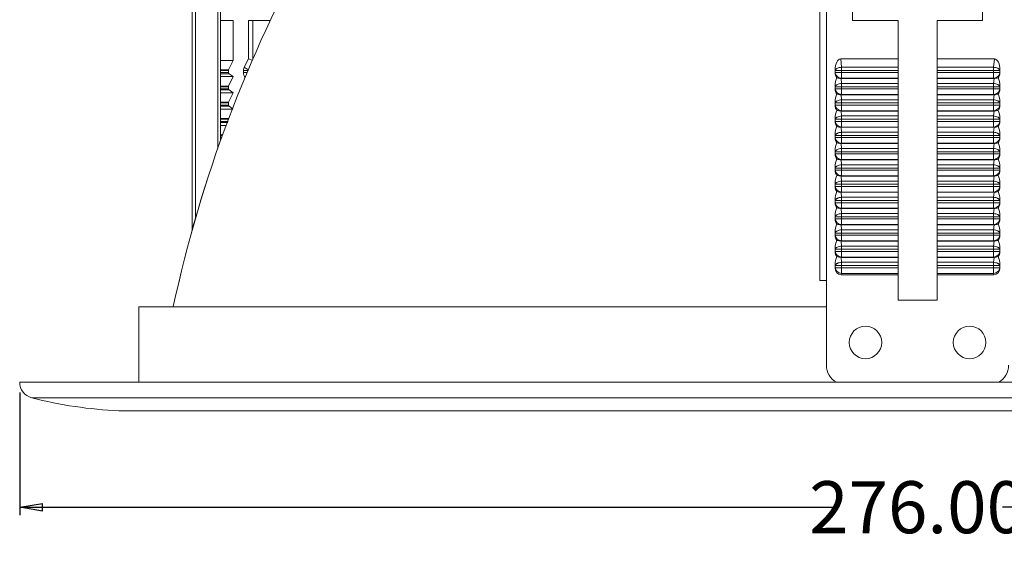
# Model space of a CAD drawing. Units: millimetres. Extents: x 5392 to 6554, y -8251 to -7049.
# Drawn here: x 5811 to 5962, y -7735 to -7655 of the extents above; entities that cross this region are included whole.
import ezdxf

# ---------------------------------------------------------------- set-up
doc = ezdxf.new("R2010")
doc.units = ezdxf.units.MM
doc.header["$LTSCALE"] = 23.1
doc.header["$PDMODE"] = 3
doc.header["$PDSIZE"] = 8
doc.layers.get('0').update_dxf_attribs({"linetype": 'CONTINUOUS', "lineweight": 13})
doc.layers.get('Defpoints').update_dxf_attribs({"linetype": 'CONTINUOUS', "lineweight": 13})
doc.styles.get("Standard").update_dxf_attribs({"font": 'STKAITI.TTF', "width": 0.85, "height": 8})
doc.dimstyles.get("Standard").update_dxf_attribs({"dimtxt": 3.5, "dimasz": 3.5, "dimexe": 0.18, "dimexo": 0.0625, "dimgap": 0.09, "dimtad": 1, "dimdsep": 46, "dimtxsty": 'Standard', "dimcen": 0.09, "dimadec": 0, "dimazin": 0, "dimtol": 1, "dimtp": 0.01, "dimtm": 0.01, "dimtfac": 1, "dimtofl": 0, "dimtmove": 0, "dimatfit": 3, "dimfxl": 1, "dimtolj": 1, "dimarcsym": 0})

# ---------------------------------------------------------------- blocks, each defined once
blk = doc.blocks.new('_Closed')
at = {"color": 0, "linetype": 'ByBlock', "lineweight": -2}
for p, q in [((-1, 0.167), (0, 0)), ((-1, 0.167), (-1, -0.167)), ((0, 0), (-1, -0.167)), ((0, 0), (-1, 0))]:
    blk.add_line(p, q, dxfattribs=at)
blk = doc.blocks.new('*D14')
at = {"color": 0, "lineweight": -2, "ltscale": 0.002}
for p, q in [((5810.63, -7712.52), (5810.63, -7731.37)), ((6086.63, -7712.52), (6086.63, -7731.37)), ((5814.13, -7730.14), (5935.58, -7730.14)), ((6083.13, -7730.14), (5961.67, -7730.14))]:
    blk.add_line(p, q, dxfattribs=at)
at = {"layer": 'Defpoints', "color": 0, "lineweight": -3, "ltscale": 0.002}
for p in [(5810.63, -7710.9), (6086.63, -7710.9), (6086.63, -7730.14)]:
    blk.add_point(p, dxfattribs=at)
at = {"color": 0, "lineweight": -2, "ltscale": 0.002, "xscale": 3.5, "yscale": 3.5, "zscale": 3.5, "rotation": 180}
blk.add_blockref('_Closed', (5810.63, -7730.14), dxfattribs=at)
at = {"color": 0, "lineweight": -2, "ltscale": 0.002, "xscale": 3.5, "yscale": 3.5, "zscale": 3.5}
blk.add_blockref('_Closed', (6086.63, -7730.14), dxfattribs=at)
at = {"color": 0, "ltscale": 0.002, "insert": (5948.63, -7730.14), "char_height": 8, "attachment_point": 5}
blk.add_mtext('\\A1;276.00', dxfattribs=at)

msp = doc.modelspace()

# ---------------------------------------------------------------- linework, layer by layer
at = {"color": 0, "linetype": 'Continuous'}
for p, q in [((5933.625, -7695.303), (5933.625, -7569.303)), ((5934.625, -7708.303), (5934.625, -7568.303)), ((5837.135, -7633.192), (5837.135, -7687.612)), ((5837.635, -7633.192), (5837.635, -7685.844)), ((5938.625, -7655.303), (5938.625, -7643.303)), ((5958.625, -7643.303), (5958.625, -7655.303)), ((5841.099, -7646.303), (5841.099, -7674.974)), ((5841.499, -7646.303), (5841.499, -7673.771)), ((5841.499, -7655.303), (5843.462, -7655.303)), ((5843.462, -7661.428), (5843.462, -7655.303)), ((5845.769, -7661.213), (5845.769, -7655.303)), ((5845.769, -7655.303), (5849.154, -7655.303)), ((5846.462, -7661.23), (5846.462, -7655.303)), ((5945.625, -7655.303), (5938.625, -7655.303)), ((5945.625, -7655.303), (5945.625, -7698.303)), ((5958.625, -7655.303), (5951.625, -7655.303)), ((5951.625, -7655.303), (5951.625, -7698.303)), ((5841.499, -7661.428), (5843.462, -7661.428)), ((5843.462, -7661.428), (5842.735, -7662.881)), ((5845.769, -7661.213), (5845.135, -7662.481)), ((5846.38, -7661.402), (5845.769, -7661.213)), ((5945.625, -7661.213), (5936.817, -7661.213)), ((5936.946, -7662.481), (5936.817, -7661.213)), ((5960.434, -7661.213), (5951.625, -7661.213)), ((5960.434, -7661.213), (5960.305, -7662.481)), ((5842.735, -7662.881), (5841.499, -7662.881)), ((5842.712, -7662.981), (5841.499, -7662.981)), ((5842.712, -7663.312), (5841.499, -7663.312)), ((5842.799, -7663.485), (5841.499, -7663.485)), ((5842.712, -7662.981), (5842.712, -7663.312)), ((5842.799, -7663.485), (5843.462, -7663.928)), ((5845.019, -7662.981), (5845.019, -7663.312)), ((5845.712, -7662.981), (5845.019, -7662.981)), ((5845.617, -7663.312), (5845.019, -7663.312)), ((5845.735, -7662.881), (5845.135, -7662.481)), ((5935.961, -7662.981), (5935.954, -7662.913)), ((5935.954, -7662.913), (5935.954, -7663.335)), ((5935.954, -7663.335), (5935.961, -7663.312)), ((5935.961, -7662.981), (5945.625, -7662.981)), ((5935.961, -7663.312), (5935.961, -7662.981)), ((5935.961, -7663.312), (5945.625, -7663.312)), ((5936.946, -7662.481), (5945.625, -7662.481)), ((5936.946, -7664.178), (5936.946, -7662.481)), ((5951.625, -7662.481), (5960.305, -7662.481)), ((5951.625, -7662.981), (5961.29, -7662.981)), ((5951.625, -7663.312), (5961.29, -7663.312)), ((5960.305, -7662.481), (5960.305, -7664.178)), ((5961.297, -7662.913), (5961.29, -7662.981)), ((5961.29, -7662.981), (5961.29, -7663.312)), ((5961.29, -7663.312), (5961.297, -7663.335)), ((5961.297, -7662.913), (5961.297, -7663.335)), ((5841.499, -7663.928), (5843.462, -7663.928)), ((5842.735, -7665.381), (5843.462, -7663.928)), ((5936.946, -7664.981), (5936.868, -7664.219)), ((5936.933, -7664.221), (5936.946, -7664.178)), ((5945.625, -7664.221), (5936.933, -7664.221)), ((5936.946, -7664.178), (5945.625, -7664.178)), ((5936.946, -7664.981), (5945.625, -7664.981)), ((5936.946, -7666.678), (5936.946, -7664.981)), ((5951.625, -7664.178), (5960.305, -7664.178)), ((5960.318, -7664.221), (5951.625, -7664.221)), ((5951.625, -7664.981), (5960.305, -7664.981)), ((5960.305, -7664.178), (5960.318, -7664.221)), ((5960.382, -7664.219), (5960.305, -7664.981)), ((5960.305, -7664.981), (5960.305, -7666.678)), ((5842.735, -7665.381), (5841.499, -7665.381)), ((5842.712, -7665.481), (5841.499, -7665.481)), ((5842.712, -7665.812), (5841.499, -7665.812)), ((5842.799, -7665.985), (5841.499, -7665.985)), ((5841.499, -7666.428), (5843.462, -7666.428)), ((5842.712, -7665.812), (5842.712, -7665.481)), ((5842.735, -7667.881), (5843.462, -7666.428)), ((5843.462, -7666.428), (5842.799, -7665.985)), ((5935.961, -7665.481), (5935.954, -7665.413)), ((5935.954, -7665.413), (5935.954, -7665.835)), ((5935.954, -7665.835), (5935.961, -7665.812)), ((5935.961, -7665.481), (5945.625, -7665.481)), ((5935.961, -7665.812), (5935.961, -7665.481)), ((5935.961, -7665.812), (5945.625, -7665.812)), ((5951.625, -7665.481), (5961.29, -7665.481)), ((5951.625, -7665.812), (5961.29, -7665.812)), ((5961.297, -7665.413), (5961.29, -7665.481)), ((5961.29, -7665.481), (5961.29, -7665.812)), ((5961.29, -7665.812), (5961.297, -7665.835)), ((5961.297, -7665.413), (5961.297, -7665.835)), ((5842.735, -7667.881), (5841.499, -7667.881)), ((5842.712, -7667.981), (5841.499, -7667.981)), ((5842.712, -7668.312), (5842.712, -7667.981)), ((5935.961, -7667.981), (5935.954, -7667.913)), ((5935.954, -7667.913), (5935.954, -7668.335)), ((5935.961, -7667.981), (5945.625, -7667.981)), ((5935.961, -7668.312), (5935.961, -7667.981)), ((5936.946, -7667.481), (5936.868, -7666.719)), ((5936.933, -7666.721), (5936.946, -7666.678)), ((5945.625, -7666.721), (5936.933, -7666.721)), ((5936.946, -7666.678), (5945.625, -7666.678)), ((5936.946, -7667.481), (5945.625, -7667.481)), ((5936.946, -7669.178), (5936.946, -7667.481)), ((5951.625, -7666.678), (5960.305, -7666.678)), ((5960.318, -7666.721), (5951.625, -7666.721)), ((5951.625, -7667.481), (5960.305, -7667.481)), ((5951.625, -7667.981), (5961.29, -7667.981)), ((5960.305, -7666.678), (5960.318, -7666.721)), ((5960.382, -7666.719), (5960.305, -7667.481)), ((5960.305, -7667.481), (5960.305, -7669.178)), ((5961.297, -7667.913), (5961.29, -7667.981)), ((5961.29, -7667.981), (5961.29, -7668.312)), ((5961.297, -7667.913), (5961.297, -7668.335)), ((5842.712, -7668.312), (5841.499, -7668.312)), ((5842.799, -7668.485), (5841.499, -7668.485)), ((5841.499, -7668.928), (5843.365, -7668.928)), ((5843.385, -7668.876), (5842.799, -7668.485)), ((5935.954, -7668.335), (5935.961, -7668.312)), ((5935.961, -7668.312), (5945.625, -7668.312)), ((5936.946, -7669.981), (5936.868, -7669.219)), ((5936.933, -7669.221), (5936.946, -7669.178)), ((5945.625, -7669.221), (5936.933, -7669.221)), ((5936.946, -7669.178), (5945.625, -7669.178)), ((5951.625, -7668.312), (5961.29, -7668.312)), ((5951.625, -7669.178), (5960.305, -7669.178)), ((5960.318, -7669.221), (5951.625, -7669.221)), ((5960.305, -7669.178), (5960.318, -7669.221)), ((5960.382, -7669.219), (5960.305, -7669.981)), ((5961.29, -7668.312), (5961.297, -7668.335)), ((5842.735, -7670.381), (5841.499, -7670.381)), ((5842.712, -7670.481), (5841.499, -7670.481)), ((5842.669, -7670.812), (5841.499, -7670.812)), ((5842.596, -7670.985), (5841.499, -7670.985)), ((5935.961, -7670.481), (5935.954, -7670.413)), ((5935.954, -7670.413), (5935.954, -7670.835)), ((5935.954, -7670.835), (5935.961, -7670.812)), ((5935.961, -7670.481), (5945.625, -7670.481)), ((5935.961, -7670.812), (5935.961, -7670.481)), ((5935.961, -7670.812), (5945.625, -7670.812)), ((5936.946, -7669.981), (5945.625, -7669.981)), ((5936.946, -7671.678), (5936.946, -7669.981)), ((5951.625, -7669.981), (5960.305, -7669.981)), ((5951.625, -7670.481), (5961.29, -7670.481)), ((5951.625, -7670.812), (5961.29, -7670.812)), ((5960.305, -7669.981), (5960.305, -7671.678)), ((5961.297, -7670.413), (5961.29, -7670.481)), ((5961.29, -7670.481), (5961.29, -7670.812)), ((5961.29, -7670.812), (5961.297, -7670.835)), ((5961.297, -7670.413), (5961.297, -7670.835)), ((5841.499, -7671.428), (5842.422, -7671.428)), ((5936.946, -7672.481), (5936.868, -7671.719)), ((5936.933, -7671.721), (5936.946, -7671.678)), ((5945.625, -7671.721), (5936.933, -7671.721)), ((5936.946, -7671.678), (5945.625, -7671.678)), ((5936.946, -7672.481), (5945.625, -7672.481)), ((5936.946, -7674.178), (5936.946, -7672.481)), ((5951.625, -7671.678), (5960.305, -7671.678)), ((5960.318, -7671.721), (5951.625, -7671.721)), ((5951.625, -7672.481), (5960.305, -7672.481)), ((5960.305, -7671.678), (5960.318, -7671.721)), ((5960.382, -7671.719), (5960.305, -7672.481)), ((5960.305, -7672.481), (5960.305, -7674.178)), ((5841.85, -7672.881), (5841.499, -7672.881)), ((5841.81, -7672.981), (5841.499, -7672.981)), ((5841.68, -7673.312), (5841.499, -7673.312)), ((5841.612, -7673.485), (5841.499, -7673.485)), ((5935.961, -7672.981), (5935.954, -7672.913)), ((5935.954, -7672.913), (5935.954, -7673.335)), ((5935.954, -7673.335), (5935.961, -7673.312)), ((5935.961, -7672.981), (5945.625, -7672.981)), ((5935.961, -7673.312), (5935.961, -7672.981)), ((5935.961, -7673.312), (5945.625, -7673.312)), ((5936.946, -7674.981), (5936.868, -7674.219)), ((5936.933, -7674.221), (5936.946, -7674.178)), ((5945.625, -7674.221), (5936.933, -7674.221)), ((5936.946, -7674.178), (5945.625, -7674.178)), ((5951.625, -7672.981), (5961.29, -7672.981)), ((5951.625, -7673.312), (5961.29, -7673.312)), ((5951.625, -7674.178), (5960.305, -7674.178)), ((5960.318, -7674.221), (5951.625, -7674.221)), ((5960.305, -7674.178), (5960.318, -7674.221)), ((5960.382, -7674.219), (5960.305, -7674.981)), ((5961.297, -7672.913), (5961.29, -7672.981)), ((5961.29, -7672.981), (5961.29, -7673.312)), ((5961.29, -7673.312), (5961.297, -7673.335)), ((5961.297, -7672.913), (5961.297, -7673.335)), ((5935.961, -7675.481), (5935.954, -7675.413)), ((5935.954, -7675.413), (5935.954, -7675.835)), ((5935.961, -7675.481), (5945.625, -7675.481)), ((5935.961, -7675.812), (5935.961, -7675.481)), ((5936.946, -7674.981), (5945.625, -7674.981)), ((5936.946, -7676.678), (5936.946, -7674.981)), ((5951.625, -7674.981), (5960.305, -7674.981)), ((5951.625, -7675.481), (5961.29, -7675.481)), ((5960.305, -7674.981), (5960.305, -7676.678)), ((5961.297, -7675.413), (5961.29, -7675.481)), ((5961.29, -7675.481), (5961.29, -7675.812)), ((5961.297, -7675.413), (5961.297, -7675.835)), ((5935.954, -7675.835), (5935.961, -7675.812)), ((5935.961, -7675.812), (5945.625, -7675.812)), ((5936.946, -7677.481), (5936.868, -7676.719)), ((5936.933, -7676.721), (5936.946, -7676.678)), ((5945.625, -7676.721), (5936.933, -7676.721)), ((5936.946, -7676.678), (5945.625, -7676.678)), ((5951.625, -7675.812), (5961.29, -7675.812)), ((5951.625, -7676.678), (5960.305, -7676.678)), ((5960.318, -7676.721), (5951.625, -7676.721)), ((5960.305, -7676.678), (5960.318, -7676.721)), ((5960.382, -7676.719), (5960.305, -7677.481)), ((5961.29, -7675.812), (5961.297, -7675.835)), ((5935.961, -7677.981), (5935.954, -7677.913)), ((5935.954, -7677.913), (5935.954, -7678.335)), ((5935.954, -7678.335), (5935.961, -7678.312)), ((5935.961, -7677.981), (5945.625, -7677.981)), ((5935.961, -7678.312), (5935.961, -7677.981)), ((5935.961, -7678.312), (5945.625, -7678.312)), ((5936.946, -7677.481), (5945.625, -7677.481)), ((5936.946, -7679.178), (5936.946, -7677.481)), ((5951.625, -7677.481), (5960.305, -7677.481)), ((5951.625, -7677.981), (5961.29, -7677.981)), ((5951.625, -7678.312), (5961.29, -7678.312)), ((5960.305, -7677.481), (5960.305, -7679.178)), ((5961.297, -7677.913), (5961.29, -7677.981)), ((5961.29, -7677.981), (5961.29, -7678.312)), ((5961.29, -7678.312), (5961.297, -7678.335)), ((5961.297, -7677.913), (5961.297, -7678.335)), ((5936.946, -7679.981), (5936.868, -7679.219)), ((5936.933, -7679.221), (5936.946, -7679.178)), ((5945.625, -7679.221), (5936.933, -7679.221)), ((5936.946, -7679.178), (5945.625, -7679.178)), ((5936.946, -7679.981), (5945.625, -7679.981)), ((5936.946, -7681.678), (5936.946, -7679.981)), ((5951.625, -7679.178), (5960.305, -7679.178)), ((5960.318, -7679.221), (5951.625, -7679.221)), ((5951.625, -7679.981), (5960.305, -7679.981)), ((5960.305, -7679.178), (5960.318, -7679.221)), ((5960.382, -7679.219), (5960.305, -7679.981)), ((5960.305, -7679.981), (5960.305, -7681.678)), ((5935.961, -7680.481), (5935.954, -7680.413)), ((5935.954, -7680.413), (5935.954, -7680.835)), ((5935.954, -7680.835), (5935.961, -7680.812)), ((5935.961, -7680.481), (5945.625, -7680.481)), ((5935.961, -7680.812), (5935.961, -7680.481)), ((5935.961, -7680.812), (5945.625, -7680.812)), ((5936.946, -7682.481), (5936.868, -7681.719)), ((5936.933, -7681.721), (5936.946, -7681.678)), ((5945.625, -7681.721), (5936.933, -7681.721)), ((5936.946, -7681.678), (5945.625, -7681.678)), ((5951.625, -7680.481), (5961.29, -7680.481)), ((5951.625, -7680.812), (5961.29, -7680.812)), ((5951.625, -7681.678), (5960.305, -7681.678)), ((5960.318, -7681.721), (5951.625, -7681.721)), ((5960.305, -7681.678), (5960.318, -7681.721)), ((5960.382, -7681.719), (5960.305, -7682.481)), ((5961.297, -7680.413), (5961.29, -7680.481)), ((5961.29, -7680.481), (5961.29, -7680.812)), ((5961.29, -7680.812), (5961.297, -7680.835)), ((5961.297, -7680.413), (5961.297, -7680.835)), ((5935.961, -7682.981), (5935.954, -7682.913)), ((5935.954, -7682.913), (5935.954, -7683.335)), ((5935.961, -7682.981), (5945.625, -7682.981)), ((5935.961, -7683.312), (5935.961, -7682.981)), ((5936.946, -7682.481), (5945.625, -7682.481)), ((5936.946, -7684.178), (5936.946, -7682.481)), ((5951.625, -7682.481), (5960.305, -7682.481)), ((5951.625, -7682.981), (5961.29, -7682.981)), ((5960.305, -7682.481), (5960.305, -7684.178)), ((5961.297, -7682.913), (5961.29, -7682.981)), ((5961.29, -7682.981), (5961.29, -7683.312)), ((5961.297, -7682.913), (5961.297, -7683.335)), ((5935.954, -7683.335), (5935.961, -7683.312)), ((5935.961, -7683.312), (5945.625, -7683.312)), ((5936.946, -7684.981), (5936.868, -7684.219)), ((5936.933, -7684.221), (5936.946, -7684.178)), ((5945.625, -7684.221), (5936.933, -7684.221)), ((5936.946, -7684.178), (5945.625, -7684.178)), ((5951.625, -7683.312), (5961.29, -7683.312)), ((5951.625, -7684.178), (5960.305, -7684.178)), ((5960.318, -7684.221), (5951.625, -7684.221)), ((5960.305, -7684.178), (5960.318, -7684.221)), ((5960.382, -7684.219), (5960.305, -7684.981)), ((5961.29, -7683.312), (5961.297, -7683.335)), ((5935.961, -7685.481), (5935.954, -7685.413)), ((5935.954, -7685.413), (5935.954, -7685.835)), ((5935.954, -7685.835), (5935.961, -7685.812)), ((5935.961, -7685.481), (5945.625, -7685.481)), ((5935.961, -7685.812), (5935.961, -7685.481)), ((5935.961, -7685.812), (5945.625, -7685.812)), ((5936.946, -7684.981), (5945.625, -7684.981)), ((5936.946, -7686.678), (5936.946, -7684.981)), ((5951.625, -7684.981), (5960.305, -7684.981)), ((5951.625, -7685.481), (5961.29, -7685.481)), ((5951.625, -7685.812), (5961.29, -7685.812)), ((5960.305, -7684.981), (5960.305, -7686.678)), ((5961.297, -7685.413), (5961.29, -7685.481)), ((5961.29, -7685.481), (5961.29, -7685.812)), ((5961.29, -7685.812), (5961.297, -7685.835)), ((5961.297, -7685.413), (5961.297, -7685.835)), ((5936.946, -7687.481), (5936.868, -7686.719)), ((5936.933, -7686.721), (5936.946, -7686.678)), ((5945.625, -7686.721), (5936.933, -7686.721)), ((5936.946, -7686.678), (5945.625, -7686.678)), ((5936.946, -7687.481), (5945.625, -7687.481)), ((5936.946, -7689.178), (5936.946, -7687.481)), ((5951.625, -7686.678), (5960.305, -7686.678)), ((5960.318, -7686.721), (5951.625, -7686.721)), ((5951.625, -7687.481), (5960.305, -7687.481)), ((5960.305, -7686.678), (5960.318, -7686.721)), ((5960.382, -7686.719), (5960.305, -7687.481)), ((5960.305, -7687.481), (5960.305, -7689.178)), ((5935.961, -7687.981), (5935.954, -7687.913)), ((5935.954, -7687.913), (5935.954, -7688.335)), ((5935.954, -7688.335), (5935.961, -7688.312)), ((5935.961, -7687.981), (5945.625, -7687.981)), ((5935.961, -7688.312), (5935.961, -7687.981)), ((5935.961, -7688.312), (5945.625, -7688.312)), ((5936.946, -7689.981), (5936.868, -7689.219)), ((5936.933, -7689.221), (5936.946, -7689.178)), ((5945.625, -7689.221), (5936.933, -7689.221)), ((5936.946, -7689.178), (5945.625, -7689.178)), ((5951.625, -7687.981), (5961.29, -7687.981)), ((5951.625, -7688.312), (5961.29, -7688.312)), ((5951.625, -7689.178), (5960.305, -7689.178)), ((5960.318, -7689.221), (5951.625, -7689.221)), ((5960.305, -7689.178), (5960.318, -7689.221)), ((5960.382, -7689.219), (5960.305, -7689.981)), ((5961.297, -7687.913), (5961.29, -7687.981)), ((5961.29, -7687.981), (5961.29, -7688.312)), ((5961.29, -7688.312), (5961.297, -7688.335)), ((5961.297, -7687.913), (5961.297, -7688.335)), ((5935.961, -7690.481), (5935.954, -7690.413)), ((5935.954, -7690.413), (5935.954, -7690.835)), ((5935.954, -7690.835), (5935.961, -7690.812)), ((5935.961, -7690.481), (5945.625, -7690.481)), ((5935.961, -7690.812), (5935.961, -7690.481)), ((5935.961, -7690.812), (5945.625, -7690.812)), ((5936.946, -7689.981), (5945.625, -7689.981)), ((5936.946, -7691.678), (5936.946, -7689.981)), ((5951.625, -7689.981), (5960.305, -7689.981)), ((5951.625, -7690.481), (5961.29, -7690.481)), ((5951.625, -7690.812), (5961.29, -7690.812)), ((5960.305, -7689.981), (5960.305, -7691.678)), ((5961.297, -7690.413), (5961.29, -7690.481)), ((5961.29, -7690.481), (5961.29, -7690.812)), ((5961.29, -7690.812), (5961.297, -7690.835)), ((5961.297, -7690.413), (5961.297, -7690.835)), ((5936.946, -7692.481), (5936.868, -7691.719)), ((5936.933, -7691.721), (5936.946, -7691.678)), ((5945.625, -7691.721), (5936.933, -7691.721)), ((5936.946, -7691.678), (5945.625, -7691.678)), ((5951.625, -7691.678), (5960.305, -7691.678)), ((5960.318, -7691.721), (5951.625, -7691.721)), ((5960.305, -7691.678), (5960.318, -7691.721)), ((5960.382, -7691.719), (5960.305, -7692.481)), ((5935.961, -7692.981), (5935.954, -7692.913)), ((5935.954, -7692.913), (5935.954, -7693.335)), ((5935.954, -7693.335), (5935.961, -7693.312)), ((5935.961, -7692.981), (5945.625, -7692.981)), ((5935.961, -7693.312), (5935.961, -7692.981)), ((5935.961, -7693.312), (5945.625, -7693.312)), ((5936.946, -7692.481), (5945.625, -7692.481)), ((5936.946, -7694.178), (5936.946, -7692.481)), ((5951.625, -7692.481), (5960.305, -7692.481)), ((5951.625, -7692.981), (5961.29, -7692.981)), ((5951.625, -7693.312), (5961.29, -7693.312)), ((5960.305, -7692.481), (5960.305, -7694.178)), ((5961.297, -7692.913), (5961.29, -7692.981)), ((5961.29, -7692.981), (5961.29, -7693.312)), ((5961.29, -7693.312), (5961.297, -7693.335)), ((5961.297, -7692.913), (5961.297, -7693.335)), ((5934.625, -7695.303), (5933.625, -7695.303)), ((5936.881, -7694.39), (5936.946, -7694.178)), ((5945.625, -7694.39), (5936.881, -7694.39)), ((5936.946, -7694.178), (5945.625, -7694.178)), ((5951.625, -7694.178), (5960.305, -7694.178)), ((5960.369, -7694.39), (5951.625, -7694.39)), ((5960.305, -7694.178), (5960.369, -7694.39)), ((5951.625, -7698.303), (5945.625, -7698.303)), ((5934.625, -7699.303), (5828.925, -7699.303)), ((5828.925, -7710.903), (5828.925, -7699.303)), ((5810.625, -7710.903), (6086.625, -7710.903)), ((6084.747, -7713.324), (5812.504, -7713.324)), ((6071.38, -7715.302), (5825.87, -7715.302)), ((5825.925, -7715.303), (5825.87, -7715.302)), ((5825.925, -7715.303), (6071.325, -7715.303))]:
    msp.add_line(p, q, dxfattribs=at)
for centre in [(5940.625, -7704.803), (5956.625, -7704.803)]:
    msp.add_circle(centre, 2.5, dxfattribs=at)
for centre, radius, start, end in [((6030.787, -7741.359), 201, 133.73843, 167.92143), ((6030.787, -7741.359), 201, 133.73843, 167.91954), ((5937.625, -7708.303), 3, 180, 240.59329), ((5959.625, -7708.303), 3, 299.40671, 0), ((5813.125, -7710.903), 2.5, 180, 255.60054), ((5813.125, -7710.903), 2.5, 180, 255.60054), ((5828.618, -7650.56), 64.8, 255.60054, 267.56956)]:
    msp.add_arc(centre, radius, start, end, dxfattribs=at)
for centre, major_axis, ratio, start_param, end_param in [((5936.969, -7663.213), (-0.203, 1.997), 0.4980681, -0.0506612, 1.3691788), ((5960.281, -7663.213), (-0.203, -1.997), 0.4980681, 1.7724139, 3.1922538), ((5936.969, -7663.235), (0.341, 1.117), 0.8561015, 1.9134646, 2.6902748), ((5960.281, -7663.235), (-0.341, 1.117), 0.8561015, -2.6902748, -1.9134646), ((5936.969, -7665.713), (-0.203, 1.997), 0.4980681, 0.5923686, 1.3691788), ((5936.933, -7663.355), (1.012, 0), 0.8561015, -1.6348192, -1.5707963), ((5960.318, -7663.355), (1.012, 0), 0.8561015, -1.5707963, -1.5067735), ((5960.281, -7665.713), (-0.203, -1.997), 0.4980681, 1.7724139, 2.5492241), ((5936.969, -7665.735), (0.341, 1.117), 0.8561015, 1.9134646, 2.6902748), ((5936.969, -7668.213), (-0.203, 1.997), 0.4980681, 0.5923686, 1.3691788), ((5960.281, -7665.735), (-0.341, 1.117), 0.8561015, -2.6902748, -1.9134646), ((5960.281, -7668.213), (-0.203, -1.997), 0.4980681, 1.7724139, 2.5492241), ((5936.933, -7665.855), (1.012, 0), 0.8561015, -1.6348192, -1.5707963), ((5960.318, -7665.855), (1.012, 0), 0.8561015, -1.5707963, -1.5067735), ((5936.969, -7668.235), (0.341, 1.117), 0.8561015, 1.9134646, 2.6902748), ((5936.969, -7670.713), (-0.203, 1.997), 0.4980681, 0.5923686, 1.3691788), ((5936.933, -7668.355), (1.012, 0), 0.8561015, -1.6348192, -1.5707963), ((5960.318, -7668.355), (1.012, 0), 0.8561015, -1.5707963, -1.5067735), ((5960.281, -7668.235), (-0.341, 1.117), 0.8561015, -2.6902748, -1.9134646), ((5960.281, -7670.713), (-0.203, -1.997), 0.4980681, 1.7724139, 2.5492241), ((5936.969, -7670.735), (0.341, 1.117), 0.8561015, 1.9134646, 2.6902748), ((5960.281, -7670.735), (-0.341, 1.117), 0.8561015, -2.6902748, -1.9134646), ((5936.969, -7673.213), (-0.203, 1.997), 0.4980681, 0.5923686, 1.3691788), ((5936.933, -7670.855), (1.012, 0), 0.8561015, -1.6348192, -1.5707963), ((5960.318, -7670.855), (1.012, 0), 0.8561015, -1.5707963, -1.5067735), ((5960.281, -7673.213), (-0.203, -1.997), 0.4980681, 1.7724139, 2.5492241), ((5936.969, -7673.235), (0.341, 1.117), 0.8561015, 1.9134646, 2.6902748), ((5936.969, -7675.713), (-0.203, 1.997), 0.4980681, 0.5923686, 1.3691788), ((5936.933, -7673.355), (1.012, 0), 0.8561015, -1.6348192, -1.5707963), ((5960.318, -7673.355), (1.012, 0), 0.8561015, -1.5707963, -1.5067735), ((5960.281, -7673.235), (-0.341, 1.117), 0.8561015, -2.6902748, -1.9134646), ((5960.281, -7675.713), (-0.203, -1.997), 0.4980681, 1.7724139, 2.5492241), ((5936.969, -7675.735), (0.341, 1.117), 0.8561015, 1.9134646, 2.6902748), ((5936.969, -7678.213), (-0.203, 1.997), 0.4980681, 0.5923686, 1.3691788), ((5936.933, -7675.855), (1.012, 0), 0.8561015, -1.6348192, -1.5707963), ((5960.318, -7675.855), (1.012, 0), 0.8561015, -1.5707963, -1.5067735), ((5960.281, -7675.735), (-0.341, 1.117), 0.8561015, -2.6902748, -1.9134646), ((5960.281, -7678.213), (-0.203, -1.997), 0.4980681, 1.7724139, 2.5492241), ((5936.969, -7678.235), (0.341, 1.117), 0.8561015, 1.9134646, 2.6902748), ((5960.281, -7678.235), (-0.341, 1.117), 0.8561015, -2.6902748, -1.9134646), ((5936.969, -7680.713), (-0.203, 1.997), 0.4980681, 0.5923686, 1.3691788), ((5936.933, -7678.355), (1.012, 0), 0.8561015, -1.6348192, -1.5707963), ((5960.318, -7678.355), (1.012, 0), 0.8561015, -1.5707963, -1.5067735), ((5960.281, -7680.713), (-0.203, -1.997), 0.4980681, 1.7724139, 2.5492241), ((5936.969, -7680.735), (0.341, 1.117), 0.8561015, 1.9134646, 2.6902748), ((5936.969, -7683.213), (-0.203, 1.997), 0.4980681, 0.5923686, 1.3691788), ((5936.933, -7680.855), (1.012, 0), 0.8561015, -1.6348192, -1.5707963), ((5960.318, -7680.855), (1.012, 0), 0.8561015, -1.5707963, -1.5067735), ((5960.281, -7680.735), (-0.341, 1.117), 0.8561015, -2.6902748, -1.9134646), ((5960.281, -7683.213), (-0.203, -1.997), 0.4980681, 1.7724139, 2.5492241), ((5936.969, -7683.235), (0.341, 1.117), 0.8561015, 1.9134646, 2.6902748), ((5936.969, -7685.713), (-0.203, 1.997), 0.4980681, 0.5923686, 1.3691788), ((5936.933, -7683.355), (1.012, 0), 0.8561015, -1.6348192, -1.5707963), ((5960.318, -7683.355), (1.012, 0), 0.8561015, -1.5707963, -1.5067735), ((5960.281, -7683.235), (-0.341, 1.117), 0.8561015, -2.6902748, -1.9134646), ((5960.281, -7685.713), (-0.203, -1.997), 0.4980681, 1.7724139, 2.5492241), ((5936.969, -7685.735), (0.341, 1.117), 0.8561015, 1.9134646, 2.6902748), ((5960.281, -7685.735), (-0.341, 1.117), 0.8561015, -2.6902748, -1.9134646), ((5936.969, -7688.213), (-0.203, 1.997), 0.4980681, 0.5923686, 1.3691788), ((5936.933, -7685.855), (1.012, 0), 0.8561015, -1.6348192, -1.5707963), ((5960.318, -7685.855), (1.012, 0), 0.8561015, -1.5707963, -1.5067735), ((5960.281, -7688.213), (-0.203, -1.997), 0.4980681, 1.7724139, 2.5492241), ((5936.969, -7688.235), (0.341, 1.117), 0.8561015, 1.9134646, 2.6902748), ((5936.969, -7690.713), (-0.203, 1.997), 0.4980681, 0.5923686, 1.3691788), ((5936.933, -7688.355), (1.012, 0), 0.8561015, -1.6348192, -1.5707963), ((5960.318, -7688.355), (1.012, 0), 0.8561015, -1.5707963, -1.5067735), ((5960.281, -7688.235), (-0.341, 1.117), 0.8561015, -2.6902748, -1.9134646), ((5960.281, -7690.713), (-0.203, -1.997), 0.4980681, 1.7724139, 2.5492241), ((5936.969, -7690.735), (0.341, 1.117), 0.8561015, 1.9134646, 2.6902748), ((5960.281, -7690.735), (-0.341, 1.117), 0.8561015, -2.6902748, -1.9134646), ((5936.969, -7693.213), (-0.203, 1.997), 0.4980681, 0.5923686, 1.3691788), ((5936.933, -7690.855), (1.012, 0), 0.8561015, -1.6348192, -1.5707963), ((5960.318, -7690.855), (1.012, 0), 0.8561015, -1.5707963, -1.5067735), ((5960.281, -7693.213), (-0.203, -1.997), 0.4980681, 1.7724139, 2.5492241), ((5936.969, -7693.235), (0.341, 1.117), 0.8561015, 1.9134646, 3.3973274), ((5960.281, -7693.235), (-0.341, 1.117), 0.8561015, -3.3973274, -1.9134646)]:
    msp.add_ellipse(centre, major_axis=major_axis, ratio=ratio, start_param=start_param, end_param=end_param, dxfattribs=at)
for points in [[(5842.712, -7662.981), (5842.712, -7662.947), (5842.72, -7662.912), (5842.735, -7662.881)], [(5842.735, -7665.381), (5842.72, -7665.412), (5842.712, -7665.447), (5842.712, -7665.481)], [(5842.735, -7667.881), (5842.72, -7667.912), (5842.712, -7667.947), (5842.712, -7667.981)], [(5842.735, -7670.381), (5842.72, -7670.412), (5842.712, -7670.447), (5842.712, -7670.481)]]:
    msp.add_open_spline(points, degree=3, dxfattribs=at)
for points, knots in [([(5842.799, -7663.485), (5842.772, -7663.468), (5842.727, -7663.414), (5842.712, -7663.346), (5842.712, -7663.312)], [0, 0, 0, 0, 0.4854206, 1, 1, 1, 1]), ([(5845.019, -7662.981), (5845.019, -7662.938), (5845.029, -7662.766), (5845.078, -7662.596), (5845.135, -7662.481)], [0, 0, 0, 0, 0.2534094, 1, 1, 1, 1]), ([(5845.304, -7664.054), (5845.213, -7663.958), (5845.068, -7663.722), (5845.019, -7663.45), (5845.019, -7663.312)], [0, 0, 0, 0, 0.4901006, 1, 1, 1, 1]), ([(5936.946, -7662.481), (5936.829, -7662.49), (5936.606, -7662.527), (5936.348, -7662.619), (5936.176, -7662.719), (5936.051, -7662.819), (5935.981, -7662.914), (5935.961, -7662.981)], [0, 0, 0, 0, 0.3040232, 0.5840843, 0.7080683, 0.8187741, 1, 1, 1, 1]), ([(5935.961, -7663.312), (5935.972, -7663.422), (5936.043, -7663.644), (5936.269, -7663.918), (5936.581, -7664.111), (5936.823, -7664.169), (5936.946, -7664.178)], [0, 0, 0, 0, 0.2337003, 0.4809566, 0.7390079, 1, 1, 1, 1]), ([(5961.29, -7662.981), (5961.27, -7662.914), (5961.2, -7662.819), (5961.075, -7662.719), (5960.903, -7662.619), (5960.645, -7662.527), (5960.421, -7662.49), (5960.305, -7662.481)], [0, 0, 0, 0, 0.1812293, 0.2919346, 0.4159177, 0.6959762, 1, 1, 1, 1]), ([(5960.305, -7664.178), (5960.427, -7664.169), (5960.67, -7664.111), (5960.982, -7663.918), (5961.207, -7663.644), (5961.279, -7663.422), (5961.29, -7663.312)], [0, 0, 0, 0, 0.2609932, 0.5190459, 0.7663034, 1, 1, 1, 1]), ([(5936.946, -7664.981), (5936.829, -7664.99), (5936.606, -7665.027), (5936.348, -7665.119), (5936.176, -7665.219), (5936.051, -7665.319), (5935.981, -7665.414), (5935.961, -7665.481)], [0, 0, 0, 0, 0.3040232, 0.5840843, 0.7080683, 0.8187741, 1, 1, 1, 1]), ([(5936.868, -7664.219), (5936.754, -7664.213), (5936.544, -7664.189), (5936.338, -7664.141), (5936.245, -7664.113)], [0, 0, 0, 0, 0.54114, 1, 1, 1, 1]), ([(5961.29, -7665.481), (5961.27, -7665.414), (5961.2, -7665.319), (5961.075, -7665.219), (5960.903, -7665.119), (5960.645, -7665.027), (5960.421, -7664.99), (5960.305, -7664.981)], [0, 0, 0, 0, 0.1812293, 0.2919346, 0.4159177, 0.6959762, 1, 1, 1, 1]), ([(5960.382, -7664.219), (5960.496, -7664.213), (5960.707, -7664.189), (5960.913, -7664.141), (5961.005, -7664.113)], [0, 0, 0, 0, 0.5411399, 1, 1, 1, 1]), ([(5842.712, -7665.812), (5842.712, -7665.846), (5842.727, -7665.914), (5842.772, -7665.968), (5842.799, -7665.985)], [0, 0, 0, 0, 0.5145794, 1, 1, 1, 1]), ([(5935.961, -7665.812), (5935.972, -7665.922), (5936.043, -7666.144), (5936.269, -7666.418), (5936.581, -7666.611), (5936.823, -7666.669), (5936.946, -7666.678)], [0, 0, 0, 0, 0.2337003, 0.4809566, 0.7390079, 1, 1, 1, 1]), ([(5936.868, -7666.719), (5936.754, -7666.713), (5936.544, -7666.689), (5936.338, -7666.641), (5936.245, -7666.613)], [0, 0, 0, 0, 0.54114, 1, 1, 1, 1]), ([(5960.305, -7666.678), (5960.427, -7666.669), (5960.67, -7666.611), (5960.982, -7666.418), (5961.207, -7666.144), (5961.279, -7665.922), (5961.29, -7665.812)], [0, 0, 0, 0, 0.2609932, 0.5190459, 0.7663034, 1, 1, 1, 1]), ([(5960.382, -7666.719), (5960.496, -7666.713), (5960.707, -7666.689), (5960.913, -7666.641), (5961.005, -7666.613)], [0, 0, 0, 0, 0.5411399, 1, 1, 1, 1]), ([(5936.946, -7667.481), (5936.829, -7667.49), (5936.606, -7667.527), (5936.348, -7667.619), (5936.176, -7667.719), (5936.051, -7667.819), (5935.981, -7667.914), (5935.961, -7667.981)], [0, 0, 0, 0, 0.3040232, 0.5840843, 0.7080683, 0.8187741, 1, 1, 1, 1]), ([(5961.29, -7667.981), (5961.27, -7667.914), (5961.2, -7667.819), (5961.075, -7667.719), (5960.903, -7667.619), (5960.645, -7667.527), (5960.421, -7667.49), (5960.305, -7667.481)], [0, 0, 0, 0, 0.1812293, 0.2919346, 0.4159177, 0.6959762, 1, 1, 1, 1]), ([(5842.712, -7668.312), (5842.712, -7668.346), (5842.727, -7668.414), (5842.772, -7668.468), (5842.799, -7668.485)], [0, 0, 0, 0, 0.5145794, 1, 1, 1, 1]), ([(5935.961, -7668.312), (5935.972, -7668.422), (5936.043, -7668.644), (5936.269, -7668.918), (5936.581, -7669.111), (5936.823, -7669.169), (5936.946, -7669.178)], [0, 0, 0, 0, 0.2337003, 0.4809566, 0.7390079, 1, 1, 1, 1]), ([(5936.868, -7669.219), (5936.754, -7669.213), (5936.544, -7669.189), (5936.338, -7669.141), (5936.245, -7669.113)], [0, 0, 0, 0, 0.54114, 1, 1, 1, 1]), ([(5960.305, -7669.178), (5960.427, -7669.169), (5960.67, -7669.111), (5960.982, -7668.918), (5961.207, -7668.644), (5961.279, -7668.422), (5961.29, -7668.312)], [0, 0, 0, 0, 0.2609932, 0.5190459, 0.7663034, 1, 1, 1, 1]), ([(5960.382, -7669.219), (5960.496, -7669.213), (5960.707, -7669.189), (5960.913, -7669.141), (5961.005, -7669.113)], [0, 0, 0, 0, 0.5411399, 1, 1, 1, 1]), ([(5936.946, -7669.981), (5936.829, -7669.99), (5936.606, -7670.027), (5936.348, -7670.119), (5936.176, -7670.219), (5936.051, -7670.319), (5935.981, -7670.414), (5935.961, -7670.481)], [0, 0, 0, 0, 0.3040232, 0.5840843, 0.7080683, 0.8187741, 1, 1, 1, 1]), ([(5935.961, -7670.812), (5935.972, -7670.922), (5936.043, -7671.144), (5936.269, -7671.418), (5936.581, -7671.611), (5936.823, -7671.669), (5936.946, -7671.678)], [0, 0, 0, 0, 0.2337003, 0.4809566, 0.7390079, 1, 1, 1, 1]), ([(5961.29, -7670.481), (5961.27, -7670.414), (5961.2, -7670.319), (5961.075, -7670.219), (5960.903, -7670.119), (5960.645, -7670.027), (5960.421, -7669.99), (5960.305, -7669.981)], [0, 0, 0, 0, 0.1812293, 0.2919346, 0.4159177, 0.6959762, 1, 1, 1, 1]), ([(5960.305, -7671.678), (5960.427, -7671.669), (5960.67, -7671.611), (5960.982, -7671.418), (5961.207, -7671.144), (5961.279, -7670.922), (5961.29, -7670.812)], [0, 0, 0, 0, 0.2609932, 0.5190459, 0.7663034, 1, 1, 1, 1]), ([(5936.946, -7672.481), (5936.829, -7672.49), (5936.606, -7672.527), (5936.348, -7672.619), (5936.176, -7672.719), (5936.051, -7672.819), (5935.981, -7672.914), (5935.961, -7672.981)], [0, 0, 0, 0, 0.3040232, 0.5840843, 0.7080683, 0.8187741, 1, 1, 1, 1]), ([(5936.868, -7671.719), (5936.754, -7671.713), (5936.544, -7671.689), (5936.338, -7671.641), (5936.245, -7671.613)], [0, 0, 0, 0, 0.54114, 1, 1, 1, 1]), ([(5961.29, -7672.981), (5961.27, -7672.914), (5961.2, -7672.819), (5961.075, -7672.719), (5960.903, -7672.619), (5960.645, -7672.527), (5960.421, -7672.49), (5960.305, -7672.481)], [0, 0, 0, 0, 0.1812293, 0.2919346, 0.4159177, 0.6959762, 1, 1, 1, 1]), ([(5960.382, -7671.719), (5960.496, -7671.713), (5960.707, -7671.689), (5960.913, -7671.641), (5961.005, -7671.613)], [0, 0, 0, 0, 0.5411399, 1, 1, 1, 1]), ([(5935.961, -7673.312), (5935.972, -7673.422), (5936.043, -7673.644), (5936.269, -7673.918), (5936.581, -7674.111), (5936.823, -7674.169), (5936.946, -7674.178)], [0, 0, 0, 0, 0.2337003, 0.4809566, 0.7390079, 1, 1, 1, 1]), ([(5936.868, -7674.219), (5936.754, -7674.213), (5936.544, -7674.189), (5936.338, -7674.141), (5936.245, -7674.113)], [0, 0, 0, 0, 0.54114, 1, 1, 1, 1]), ([(5960.305, -7674.178), (5960.427, -7674.169), (5960.67, -7674.111), (5960.982, -7673.918), (5961.207, -7673.644), (5961.279, -7673.422), (5961.29, -7673.312)], [0, 0, 0, 0, 0.2609932, 0.5190459, 0.7663034, 1, 1, 1, 1]), ([(5960.382, -7674.219), (5960.496, -7674.213), (5960.707, -7674.189), (5960.913, -7674.141), (5961.005, -7674.113)], [0, 0, 0, 0, 0.5411399, 1, 1, 1, 1]), ([(5936.946, -7674.981), (5936.829, -7674.99), (5936.606, -7675.027), (5936.348, -7675.119), (5936.176, -7675.219), (5936.051, -7675.319), (5935.981, -7675.414), (5935.961, -7675.481)], [0, 0, 0, 0, 0.3040232, 0.5840843, 0.7080683, 0.8187741, 1, 1, 1, 1]), ([(5961.29, -7675.481), (5961.27, -7675.414), (5961.2, -7675.319), (5961.075, -7675.219), (5960.903, -7675.119), (5960.645, -7675.027), (5960.421, -7674.99), (5960.305, -7674.981)], [0, 0, 0, 0, 0.1812293, 0.2919346, 0.4159177, 0.6959762, 1, 1, 1, 1]), ([(5935.961, -7675.812), (5935.972, -7675.922), (5936.043, -7676.144), (5936.269, -7676.418), (5936.581, -7676.611), (5936.823, -7676.669), (5936.946, -7676.678)], [0, 0, 0, 0, 0.2337003, 0.4809566, 0.7390079, 1, 1, 1, 1]), ([(5936.868, -7676.719), (5936.754, -7676.713), (5936.544, -7676.689), (5936.338, -7676.641), (5936.245, -7676.613)], [0, 0, 0, 0, 0.54114, 1, 1, 1, 1]), ([(5960.305, -7676.678), (5960.427, -7676.669), (5960.67, -7676.611), (5960.982, -7676.418), (5961.207, -7676.144), (5961.279, -7675.922), (5961.29, -7675.812)], [0, 0, 0, 0, 0.2609932, 0.5190459, 0.7663034, 1, 1, 1, 1]), ([(5960.382, -7676.719), (5960.496, -7676.713), (5960.707, -7676.689), (5960.913, -7676.641), (5961.005, -7676.613)], [0, 0, 0, 0, 0.5411399, 1, 1, 1, 1]), ([(5936.946, -7677.481), (5936.829, -7677.49), (5936.606, -7677.527), (5936.348, -7677.619), (5936.176, -7677.719), (5936.051, -7677.819), (5935.981, -7677.914), (5935.961, -7677.981)], [0, 0, 0, 0, 0.3040232, 0.5840843, 0.7080683, 0.8187741, 1, 1, 1, 1]), ([(5935.961, -7678.312), (5935.972, -7678.422), (5936.043, -7678.644), (5936.269, -7678.918), (5936.581, -7679.111), (5936.823, -7679.169), (5936.946, -7679.178)], [0, 0, 0, 0, 0.2337003, 0.4809566, 0.7390079, 1, 1, 1, 1]), ([(5961.29, -7677.981), (5961.27, -7677.914), (5961.2, -7677.819), (5961.075, -7677.719), (5960.903, -7677.619), (5960.645, -7677.527), (5960.421, -7677.49), (5960.305, -7677.481)], [0, 0, 0, 0, 0.1812293, 0.2919346, 0.4159177, 0.6959762, 1, 1, 1, 1]), ([(5960.305, -7679.178), (5960.427, -7679.169), (5960.67, -7679.111), (5960.982, -7678.918), (5961.207, -7678.644), (5961.279, -7678.422), (5961.29, -7678.312)], [0, 0, 0, 0, 0.2609932, 0.5190459, 0.7663034, 1, 1, 1, 1]), ([(5936.946, -7679.981), (5936.829, -7679.99), (5936.606, -7680.027), (5936.348, -7680.119), (5936.176, -7680.219), (5936.051, -7680.319), (5935.981, -7680.414), (5935.961, -7680.481)], [0, 0, 0, 0, 0.3040232, 0.5840843, 0.7080683, 0.8187741, 1, 1, 1, 1]), ([(5936.868, -7679.219), (5936.754, -7679.213), (5936.544, -7679.189), (5936.338, -7679.141), (5936.245, -7679.113)], [0, 0, 0, 0, 0.54114, 1, 1, 1, 1]), ([(5961.29, -7680.481), (5961.27, -7680.414), (5961.2, -7680.319), (5961.075, -7680.219), (5960.903, -7680.119), (5960.645, -7680.027), (5960.421, -7679.99), (5960.305, -7679.981)], [0, 0, 0, 0, 0.1812293, 0.2919346, 0.4159177, 0.6959762, 1, 1, 1, 1]), ([(5960.382, -7679.219), (5960.496, -7679.213), (5960.707, -7679.189), (5960.913, -7679.141), (5961.005, -7679.113)], [0, 0, 0, 0, 0.5411399, 1, 1, 1, 1]), ([(5935.961, -7680.812), (5935.972, -7680.922), (5936.043, -7681.144), (5936.269, -7681.418), (5936.581, -7681.611), (5936.823, -7681.669), (5936.946, -7681.678)], [0, 0, 0, 0, 0.2337003, 0.4809566, 0.7390079, 1, 1, 1, 1]), ([(5936.868, -7681.719), (5936.754, -7681.713), (5936.544, -7681.689), (5936.338, -7681.641), (5936.245, -7681.613)], [0, 0, 0, 0, 0.54114, 1, 1, 1, 1]), ([(5960.305, -7681.678), (5960.427, -7681.669), (5960.67, -7681.611), (5960.982, -7681.418), (5961.207, -7681.144), (5961.279, -7680.922), (5961.29, -7680.812)], [0, 0, 0, 0, 0.2609932, 0.5190459, 0.7663034, 1, 1, 1, 1]), ([(5960.382, -7681.719), (5960.496, -7681.713), (5960.707, -7681.689), (5960.913, -7681.641), (5961.005, -7681.613)], [0, 0, 0, 0, 0.5411399, 1, 1, 1, 1]), ([(5936.946, -7682.481), (5936.829, -7682.49), (5936.606, -7682.527), (5936.348, -7682.619), (5936.176, -7682.719), (5936.051, -7682.819), (5935.981, -7682.914), (5935.961, -7682.981)], [0, 0, 0, 0, 0.3040232, 0.5840843, 0.7080683, 0.8187741, 1, 1, 1, 1]), ([(5961.29, -7682.981), (5961.27, -7682.914), (5961.2, -7682.819), (5961.075, -7682.719), (5960.903, -7682.619), (5960.645, -7682.527), (5960.421, -7682.49), (5960.305, -7682.481)], [0, 0, 0, 0, 0.1812293, 0.2919346, 0.4159177, 0.6959762, 1, 1, 1, 1]), ([(5935.961, -7683.312), (5935.972, -7683.422), (5936.043, -7683.644), (5936.269, -7683.918), (5936.581, -7684.111), (5936.823, -7684.169), (5936.946, -7684.178)], [0, 0, 0, 0, 0.2337003, 0.4809566, 0.7390079, 1, 1, 1, 1]), ([(5936.868, -7684.219), (5936.754, -7684.213), (5936.544, -7684.189), (5936.338, -7684.141), (5936.245, -7684.113)], [0, 0, 0, 0, 0.54114, 1, 1, 1, 1]), ([(5960.305, -7684.178), (5960.427, -7684.169), (5960.67, -7684.111), (5960.982, -7683.918), (5961.207, -7683.644), (5961.279, -7683.422), (5961.29, -7683.312)], [0, 0, 0, 0, 0.2609932, 0.5190459, 0.7663034, 1, 1, 1, 1]), ([(5960.382, -7684.219), (5960.496, -7684.213), (5960.707, -7684.189), (5960.913, -7684.141), (5961.005, -7684.113)], [0, 0, 0, 0, 0.5411399, 1, 1, 1, 1]), ([(5936.946, -7684.981), (5936.829, -7684.99), (5936.606, -7685.027), (5936.348, -7685.119), (5936.176, -7685.219), (5936.051, -7685.319), (5935.981, -7685.414), (5935.961, -7685.481)], [0, 0, 0, 0, 0.3040232, 0.5840843, 0.7080683, 0.8187741, 1, 1, 1, 1]), ([(5935.961, -7685.812), (5935.972, -7685.922), (5936.043, -7686.144), (5936.269, -7686.418), (5936.581, -7686.611), (5936.823, -7686.669), (5936.946, -7686.678)], [0, 0, 0, 0, 0.2337003, 0.4809566, 0.7390079, 1, 1, 1, 1]), ([(5961.29, -7685.481), (5961.27, -7685.414), (5961.2, -7685.319), (5961.075, -7685.219), (5960.903, -7685.119), (5960.645, -7685.027), (5960.421, -7684.99), (5960.305, -7684.981)], [0, 0, 0, 0, 0.1812293, 0.2919346, 0.4159177, 0.6959762, 1, 1, 1, 1]), ([(5960.305, -7686.678), (5960.427, -7686.669), (5960.67, -7686.611), (5960.982, -7686.418), (5961.207, -7686.144), (5961.279, -7685.922), (5961.29, -7685.812)], [0, 0, 0, 0, 0.2609932, 0.5190459, 0.7663034, 1, 1, 1, 1]), ([(5936.946, -7687.481), (5936.829, -7687.49), (5936.606, -7687.527), (5936.348, -7687.619), (5936.176, -7687.719), (5936.051, -7687.819), (5935.981, -7687.914), (5935.961, -7687.981)], [0, 0, 0, 0, 0.3040232, 0.5840843, 0.7080683, 0.8187741, 1, 1, 1, 1]), ([(5936.868, -7686.719), (5936.754, -7686.713), (5936.544, -7686.689), (5936.338, -7686.641), (5936.245, -7686.613)], [0, 0, 0, 0, 0.54114, 1, 1, 1, 1]), ([(5961.29, -7687.981), (5961.27, -7687.914), (5961.2, -7687.819), (5961.075, -7687.719), (5960.903, -7687.619), (5960.645, -7687.527), (5960.421, -7687.49), (5960.305, -7687.481)], [0, 0, 0, 0, 0.1812293, 0.2919346, 0.4159177, 0.6959762, 1, 1, 1, 1]), ([(5960.382, -7686.719), (5960.496, -7686.713), (5960.707, -7686.689), (5960.913, -7686.641), (5961.005, -7686.613)], [0, 0, 0, 0, 0.5411399, 1, 1, 1, 1]), ([(5935.961, -7688.312), (5935.972, -7688.422), (5936.043, -7688.644), (5936.269, -7688.918), (5936.581, -7689.111), (5936.823, -7689.169), (5936.946, -7689.178)], [0, 0, 0, 0, 0.2337003, 0.4809566, 0.7390079, 1, 1, 1, 1]), ([(5936.868, -7689.219), (5936.754, -7689.213), (5936.544, -7689.189), (5936.338, -7689.141), (5936.245, -7689.113)], [0, 0, 0, 0, 0.54114, 1, 1, 1, 1]), ([(5960.305, -7689.178), (5960.427, -7689.169), (5960.67, -7689.111), (5960.982, -7688.918), (5961.207, -7688.644), (5961.279, -7688.422), (5961.29, -7688.312)], [0, 0, 0, 0, 0.2609932, 0.5190459, 0.7663034, 1, 1, 1, 1]), ([(5960.382, -7689.219), (5960.496, -7689.213), (5960.707, -7689.189), (5960.913, -7689.141), (5961.005, -7689.113)], [0, 0, 0, 0, 0.5411399, 1, 1, 1, 1]), ([(5936.946, -7689.981), (5936.829, -7689.99), (5936.606, -7690.027), (5936.348, -7690.119), (5936.176, -7690.219), (5936.051, -7690.319), (5935.981, -7690.414), (5935.961, -7690.481)], [0, 0, 0, 0, 0.3040232, 0.5840843, 0.7080683, 0.8187741, 1, 1, 1, 1]), ([(5935.961, -7690.812), (5935.972, -7690.922), (5936.043, -7691.144), (5936.269, -7691.418), (5936.581, -7691.611), (5936.823, -7691.669), (5936.946, -7691.678)], [0, 0, 0, 0, 0.2337003, 0.4809566, 0.7390079, 1, 1, 1, 1]), ([(5961.29, -7690.481), (5961.27, -7690.414), (5961.2, -7690.319), (5961.075, -7690.219), (5960.903, -7690.119), (5960.645, -7690.027), (5960.421, -7689.99), (5960.305, -7689.981)], [0, 0, 0, 0, 0.1812293, 0.2919346, 0.4159177, 0.6959762, 1, 1, 1, 1]), ([(5960.305, -7691.678), (5960.427, -7691.669), (5960.67, -7691.611), (5960.982, -7691.418), (5961.207, -7691.144), (5961.279, -7690.922), (5961.29, -7690.812)], [0, 0, 0, 0, 0.2609932, 0.5190459, 0.7663034, 1, 1, 1, 1]), ([(5936.868, -7691.719), (5936.754, -7691.713), (5936.544, -7691.689), (5936.338, -7691.641), (5936.245, -7691.613)], [0, 0, 0, 0, 0.54114, 1, 1, 1, 1]), ([(5960.382, -7691.719), (5960.496, -7691.713), (5960.707, -7691.689), (5960.913, -7691.641), (5961.005, -7691.613)], [0, 0, 0, 0, 0.5411399, 1, 1, 1, 1]), ([(5936.946, -7692.481), (5936.829, -7692.49), (5936.606, -7692.527), (5936.348, -7692.619), (5936.176, -7692.719), (5936.051, -7692.819), (5935.981, -7692.914), (5935.961, -7692.981)], [0, 0, 0, 0, 0.3040232, 0.5840843, 0.7080683, 0.8187741, 1, 1, 1, 1]), ([(5935.961, -7693.312), (5935.972, -7693.422), (5936.043, -7693.644), (5936.269, -7693.918), (5936.581, -7694.111), (5936.823, -7694.169), (5936.946, -7694.178)], [0, 0, 0, 0, 0.2337003, 0.4809566, 0.7390079, 1, 1, 1, 1]), ([(5961.29, -7692.981), (5961.27, -7692.914), (5961.2, -7692.819), (5961.075, -7692.719), (5960.903, -7692.619), (5960.645, -7692.527), (5960.421, -7692.49), (5960.305, -7692.481)], [0, 0, 0, 0, 0.1812293, 0.2919346, 0.4159177, 0.6959762, 1, 1, 1, 1]), ([(5960.305, -7694.178), (5960.427, -7694.169), (5960.67, -7694.111), (5960.982, -7693.918), (5961.207, -7693.644), (5961.279, -7693.422), (5961.29, -7693.312)], [0, 0, 0, 0, 0.2609932, 0.5190459, 0.7663034, 1, 1, 1, 1])]:
    msp.add_open_spline(points, degree=3, knots=knots, dxfattribs=at)

# ---------------------------------------------------------------- dimensions: what is measured, and where the dimension line sits
at = {"ltscale": 0.002}
dim = msp.add_linear_dim(base=(6086.625, -7730.136), p1=(5810.625, -7710.903), p2=(6086.625, -7710.903), dimstyle='Standard', override={"dimexe": 1.23, "dimexo": 1.62, "dimtad": 0, "dimtoh": 1, "dimzin": 0, "dimblk": 'Closed', "dimcen": 3.78, "dimtol": 0, "dimfxl": 1.25, "dimtzin": 0}, dxfattribs=at)
dim.commit()
dim.dimension.update_dxf_attribs({"geometry": '*D14', "text_midpoint": (5948.625, -7730.136)})

doc.saveas('drawing.dxf')
